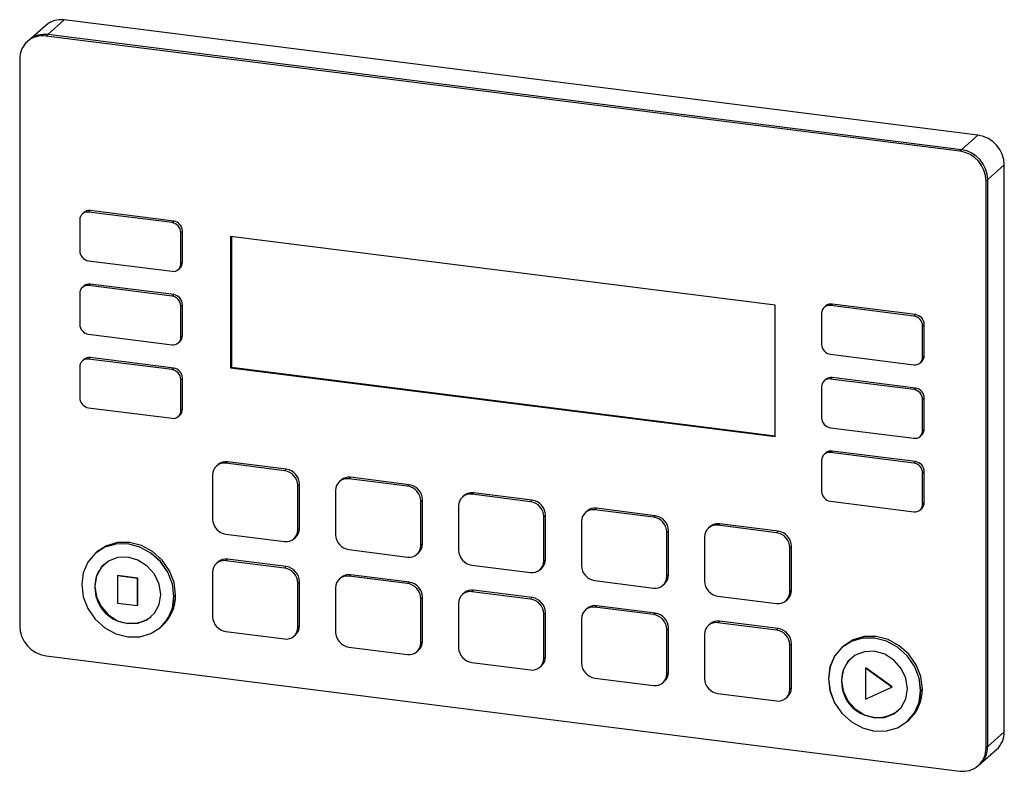
# Model space of a CAD drawing. Units: millimetres. Extents: x 4 to 837, y 4 to 590.
# Drawn here: x 733 to 751, y 401 to 414 of the extents above; entities that cross this region are included whole.
import ezdxf

# ---------------------------------------------------------------- set-up
doc = ezdxf.new("R2010")
doc.units = ezdxf.units.MM

msp = doc.modelspace()

# ---------------------------------------------------------------- linework, layer by layer
at = {"color": 7, "linetype": 'Continuous', "lineweight": 25}
for p, q in [((734.02030634, 414.14200373), (733.72567852, 413.88216641)), ((750.23415502, 412.0992508), (734.02030634, 414.14200373)), ((733.68958743, 414.04559921), (733.3949596, 413.78576189)), ((733.3949596, 413.78576189), (733.36549682, 413.75977816)), ((733.72567852, 413.88216641), (733.69621574, 413.85618268)), ((749.91006441, 411.81342975), (733.69621574, 413.85618268)), ((749.93952719, 411.83941349), (733.72567852, 413.88216641)), ((733.22850856, 413.44370372), (733.22850856, 403.38707394)), ((749.93952719, 411.83941349), (750.23415502, 412.0992508)), ((749.93952719, 411.83941349), (749.91006441, 411.81342975)), ((750.70186219, 411.56892072), (750.40723437, 411.3090834)), ((750.70186219, 401.51229094), (750.70186219, 411.56892072)), ((750.40723437, 411.3090834), (750.37777158, 411.28309967)), ((750.37777158, 401.22646989), (750.37777158, 411.28309967)), ((750.40723437, 401.25245362), (750.40723437, 411.3090834)), ((734.37006123, 410.72651131), (734.34059845, 410.70052757)), ((734.45083809, 410.73266241), (734.48030087, 410.75864615)), ((735.9319108, 410.54606479), (734.45083809, 410.73266241)), ((735.96137359, 410.57204852), (734.48030087, 410.75864615)), ((734.2949357, 410.59516943), (734.2949357, 410.04519749)), ((735.9319108, 410.54606479), (735.96137359, 410.57204852)), ((736.08781319, 410.3692881), (736.11727598, 410.39527183)), ((736.08781319, 409.81931616), (736.08781319, 410.3692881)), ((736.11727598, 409.84529989), (736.11727598, 410.39527183)), ((736.97016595, 410.30100691), (736.97016595, 407.96755454)), ((746.6361142, 409.0832119), (736.97016595, 410.30100691)), ((736.98489734, 410.29915093), (736.98489734, 407.9805464)), ((734.45083809, 409.86842079), (735.9319108, 409.68182317)), ((736.08781319, 409.81931616), (736.11727598, 409.84529989)), ((736.04215044, 409.71395801), (736.07161322, 409.73994174)), ((734.37006123, 409.42229213), (734.34059845, 409.3963084)), ((734.45083809, 409.42844324), (734.48030087, 409.45442697)), ((735.9319108, 409.24184562), (734.45083809, 409.42844324)), ((735.96137359, 409.26782935), (734.48030087, 409.45442697)), ((734.2949357, 409.29095026), (734.2949357, 408.74097831)), ((735.9319108, 409.24184562), (735.96137359, 409.26782935)), ((736.08781319, 409.06506892), (736.11727598, 409.09105265)), ((736.08781319, 408.51509698), (736.08781319, 409.06506892)), ((736.11727598, 408.54108071), (736.11727598, 409.09105265)), ((746.6361142, 406.74975953), (746.6361142, 409.0832119)), ((747.53466692, 409.06792689), (747.50520414, 409.04194316)), ((747.61544378, 409.074078), (747.64490656, 409.10006173)), ((749.09651649, 408.88748038), (747.61544378, 409.074078)), ((749.12597928, 408.91346411), (747.64490656, 409.10006173)), ((747.45954139, 408.93658501), (747.45954139, 408.38661307)), ((749.09651649, 408.88748038), (749.12597928, 408.91346411)), ((749.25241888, 408.71070368), (749.28188167, 408.73668741)), ((749.25241888, 408.16073174), (749.25241888, 408.71070368)), ((749.28188167, 408.18671547), (749.28188167, 408.73668741)), ((734.45083809, 408.56420162), (735.9319108, 408.377604)), ((736.08781319, 408.51509698), (736.11727598, 408.54108071)), ((736.04215044, 408.40973884), (736.07161322, 408.43572257)), ((747.61544378, 408.20983638), (749.09651649, 408.02323875)), ((749.25241888, 408.16073174), (749.28188167, 408.18671547)), ((734.37006123, 408.11807296), (734.34059845, 408.09208923)), ((734.45083809, 408.12422407), (734.48030087, 408.1502078)), ((735.9319108, 407.93762644), (734.45083809, 408.12422407)), ((735.96137359, 407.96361018), (734.48030087, 408.1502078)), ((749.20675613, 408.05537359), (749.23621891, 408.08135733)), ((734.2949357, 407.98673108), (734.2949357, 407.43675914)), ((735.9319108, 407.93762644), (735.96137359, 407.96361018)), ((736.98489734, 407.9805464), (736.97016595, 407.96755454)), ((736.97016595, 407.96755454), (746.6361142, 406.74975953)), ((736.98489734, 407.9805464), (746.6361142, 406.76460737)), ((736.08781319, 407.76084975), (736.11727598, 407.78683348)), ((736.08781319, 407.21087781), (736.08781319, 407.76084975)), ((736.11727598, 407.23686154), (736.11727598, 407.78683348)), ((747.53466692, 407.76370772), (747.50520414, 407.73772398)), ((747.61544378, 407.76985882), (747.64490656, 407.79584256)), ((749.09651649, 407.5832612), (747.61544378, 407.76985882)), ((749.12597928, 407.60924493), (747.64490656, 407.79584256)), ((747.45954139, 407.63236584), (747.45954139, 407.0823939)), ((749.09651649, 407.5832612), (749.12597928, 407.60924493)), ((749.25241888, 407.40648451), (749.28188167, 407.43246824)), ((749.25241888, 406.85651257), (749.25241888, 407.40648451)), ((749.28188167, 406.8824963), (749.28188167, 407.43246824)), ((734.45083809, 407.25998244), (735.9319108, 407.07338482)), ((736.08781319, 407.21087781), (736.11727598, 407.23686154)), ((736.04215044, 407.10551966), (736.07161322, 407.13150339)), ((747.61544378, 406.9056172), (749.09651649, 406.71901958)), ((749.25241888, 406.85651257), (749.28188167, 406.8824963)), ((749.20675613, 406.75115442), (749.23621891, 406.77713815)), ((747.53466692, 406.45948854), (747.50520414, 406.43350481)), ((747.61544378, 406.46563965), (747.64490656, 406.49162338)), ((749.09651649, 406.27904203), (747.61544378, 406.46563965)), ((749.12597928, 406.30502576), (747.64490656, 406.49162338)), ((736.88613733, 406.27495941), (736.91560011, 406.30094314)), ((737.93068335, 406.14335898), (736.88613733, 406.27495941)), ((737.96014613, 406.16934271), (736.91560011, 406.30094314)), ((747.45954139, 406.32814666), (747.45954139, 405.77817472)), ((749.09651649, 406.27904203), (749.12597928, 406.30502576)), ((736.75024065, 406.25274088), (736.72077787, 406.22675715)), ((737.93068335, 406.14335898), (737.96014613, 406.16934271)), ((749.25241888, 406.10226533), (749.28188167, 406.12824906)), ((749.25241888, 405.55229339), (749.25241888, 406.10226533)), ((749.28188167, 405.57827712), (749.28188167, 406.12824906)), ((736.65228374, 406.06871993), (736.65228374, 405.28304573)), ((738.93287413, 405.97775491), (738.90341135, 405.95177117)), ((739.0687708, 405.99997344), (739.09823359, 406.02595717)), ((740.11331683, 405.86837301), (739.0687708, 405.99997344)), ((740.14277961, 405.89435674), (739.09823359, 406.02595717)), ((738.16453694, 405.87819393), (738.19399972, 405.90417767)), ((738.16453694, 405.09251973), (738.16453694, 405.87819393)), ((738.19399972, 405.11850346), (738.19399972, 405.90417767)), ((738.83491722, 405.79373396), (738.83491722, 405.00805976)), ((740.11331683, 405.86837301), (740.14277961, 405.89435674)), ((741.25140428, 405.72498746), (741.28086706, 405.7509712)), ((742.32541308, 405.61937077), (741.28086706, 405.7509712)), ((740.34717041, 405.60320796), (740.37663319, 405.6291917)), ((740.34717041, 404.81753376), (740.34717041, 405.60320796)), ((740.37663319, 404.84351749), (740.37663319, 405.6291917)), ((741.11550761, 405.70276894), (741.08604482, 405.6767852)), ((742.2959503, 405.59338704), (741.25140428, 405.72498746)), ((742.2959503, 405.59338704), (742.32541308, 405.61937077)), ((747.61544378, 405.60139803), (749.09651649, 405.41480041)), ((749.25241888, 405.55229339), (749.28188167, 405.57827712)), ((741.01755069, 405.51874799), (741.01755069, 404.73307379)), ((743.29814108, 405.42778297), (743.2686783, 405.40179923)), ((743.43403776, 405.45000149), (743.46350054, 405.47598523)), ((744.47858378, 405.31840107), (743.43403776, 405.45000149)), ((744.50804656, 405.3443848), (743.46350054, 405.47598523)), ((749.20675613, 405.44693525), (749.23621891, 405.47291898)), ((742.52980389, 405.32822199), (742.55926667, 405.35420573)), ((742.52980389, 404.54254779), (742.52980389, 405.32822199)), ((742.55926667, 404.56853152), (742.55926667, 405.35420573)), ((743.20018417, 405.24376202), (743.20018417, 404.45808782)), ((744.47858378, 405.31840107), (744.50804656, 405.3443848)), ((738.16453694, 405.09251973), (738.19399972, 405.11850346)), ((744.71243736, 405.05323602), (744.74190015, 405.07921975)), ((744.71243736, 404.26756182), (744.71243736, 405.05323602)), ((744.74190015, 404.29354555), (744.74190015, 405.07921975)), ((745.48077456, 405.152797), (745.45131177, 405.12681326)), ((745.61667123, 405.17501552), (745.64613401, 405.20099926)), ((746.66121725, 405.0434151), (745.61667123, 405.17501552)), ((746.69068003, 405.06939883), (745.64613401, 405.20099926)), ((746.66121725, 405.0434151), (746.69068003, 405.06939883)), ((736.88613733, 405.01788068), (737.93068335, 404.88628025)), ((738.09604281, 404.93448252), (738.12550559, 404.96046625)), ((745.38281765, 404.96877605), (745.38281765, 404.18310184)), ((734.59853035, 404.70132609), (734.56906757, 404.67534235)), ((739.0687708, 404.74289471), (740.11331683, 404.61129428)), ((740.34717041, 404.81753376), (740.37663319, 404.84351749)), ((746.89507084, 404.77825005), (746.92453362, 404.80423378)), ((746.89507084, 403.99257585), (746.89507084, 404.77825005)), ((746.92453362, 404.01855958), (746.92453362, 404.80423378)), ((734.56906757, 404.67534235), (734.56847831, 404.67482268)), ((736.75024065, 404.52425763), (736.72077787, 404.4982739)), ((736.88613733, 404.54647616), (736.91560011, 404.57245989)), ((737.93068335, 404.41487573), (736.88613733, 404.54647616)), ((737.96014613, 404.44085947), (736.91560011, 404.57245989)), ((740.27867628, 404.65949654), (740.30813906, 404.68548028)), ((742.52980389, 404.54254779), (742.55926667, 404.56853152)), ((734.73442703, 404.48784235), (734.73383777, 404.48732268)), ((736.65228374, 404.34023668), (736.65228374, 403.55456248)), ((737.93068335, 404.41487573), (737.96014613, 404.44085947)), ((741.25140428, 404.46790874), (742.2959503, 404.33630831)), ((742.46130976, 404.38451057), (742.49077254, 404.41049431)), ((734.96588763, 404.27760376), (734.97178019, 404.28280051)), ((735.31797859, 404.23324447), (734.96588763, 404.27760376)), ((734.96588763, 404.27760376), (734.96588763, 403.79454675)), ((735.32387115, 404.23844122), (734.97178019, 404.28280051)), ((735.31797859, 404.23324447), (735.32387115, 404.23844122)), ((735.31797859, 403.75018745), (735.31797859, 404.23324447)), ((735.32387115, 403.7553842), (735.32387115, 404.23844122)), ((738.16453694, 404.14971069), (738.19399972, 404.17569442)), ((738.19399972, 403.39002022), (738.19399972, 404.17569442)), ((738.93287413, 404.24927166), (738.90341135, 404.22328793)), ((739.0687708, 404.27149019), (739.09823359, 404.29747392)), ((740.11331683, 404.13988976), (739.0687708, 404.27149019)), ((740.14277961, 404.1658735), (739.09823359, 404.29747392)), ((740.11331683, 404.13988976), (740.14277961, 404.1658735)), ((743.43403776, 404.19292277), (744.47858378, 404.06132234)), ((744.71243736, 404.26756182), (744.74190015, 404.29354555)), ((734.56260245, 404.09222964), (734.5631917, 404.09274931)), ((738.16453694, 403.36403649), (738.16453694, 404.14971069)), ((738.83491722, 404.06525071), (738.83491722, 403.27957651)), ((741.25140428, 403.99650422), (741.28086706, 404.02248795)), ((742.2959503, 403.86490379), (741.25140428, 403.99650422)), ((742.32541308, 403.89088753), (741.28086706, 404.02248795)), ((744.64394323, 404.1095246), (744.67340602, 404.13550834)), ((746.89507084, 403.99257585), (746.92453362, 404.01855958)), ((735.96572397, 403.91545294), (735.96631322, 403.91597262)), ((735.96631322, 403.91597262), (735.995776, 403.94195635)), ((740.34717041, 403.87472472), (740.37663319, 403.90070845)), ((740.34717041, 403.08905052), (740.34717041, 403.87472472)), ((740.37663319, 403.11503425), (740.37663319, 403.90070845)), ((741.11550761, 403.97428569), (741.08604482, 403.94830196)), ((742.2959503, 403.86490379), (742.32541308, 403.89088753)), ((745.61667123, 403.9179368), (746.66121725, 403.78633637)), ((746.82657671, 403.83453863), (746.85603949, 403.86052237)), ((734.96588763, 403.79454675), (735.31797859, 403.75018745)), ((735.31797859, 403.75018745), (735.32387115, 403.7553842)), ((741.01755069, 403.79026474), (741.01755069, 403.00459054)), ((743.29814108, 403.69929972), (743.2686783, 403.67331599)), ((743.43403776, 403.72151825), (743.46350054, 403.74750198)), ((744.47858378, 403.58991782), (743.43403776, 403.72151825)), ((744.50804656, 403.61590155), (743.46350054, 403.74750198)), ((735.56063505, 403.54982268), (735.56122431, 403.55034235)), ((742.52980389, 403.59973875), (742.55926667, 403.62572248)), ((742.52980389, 402.81406455), (742.52980389, 403.59973875)), ((742.55926667, 402.84004828), (742.55926667, 403.62572248)), ((743.20018417, 403.51527877), (743.20018417, 402.72960457)), ((744.47858378, 403.58991782), (744.50804656, 403.61590155)), ((745.61667123, 403.44653228), (745.64613401, 403.47251601)), ((746.69068003, 403.34091558), (745.64613401, 403.47251601)), ((735.72599451, 403.36232268), (735.72658377, 403.36284235)), ((735.72658377, 403.36284235), (735.75604655, 403.38882609)), ((736.88613733, 403.28939744), (737.93068335, 403.15779701)), ((738.16453694, 403.36403649), (738.19399972, 403.39002022)), ((744.71243736, 403.32475278), (744.74190015, 403.35073651)), ((744.71243736, 402.53907858), (744.71243736, 403.32475278)), ((744.74190015, 402.56506231), (744.74190015, 403.35073651)), ((745.48077456, 403.42431375), (745.45131177, 403.39833002)), ((746.66121725, 403.31493185), (745.61667123, 403.44653228)), ((746.66121725, 403.31493185), (746.69068003, 403.34091558)), ((738.09604281, 403.20599927), (738.12550559, 403.231983)), ((740.34717041, 403.08905052), (740.37663319, 403.11503425)), ((745.38281765, 403.2402928), (745.38281765, 402.4546186)), ((739.0687708, 403.01441147), (740.11331683, 402.88281104)), ((740.27867628, 402.9310133), (740.30813906, 402.95699703)), ((746.89507084, 403.04976681), (746.92453362, 403.07575054)), ((746.89507084, 402.26409261), (746.89507084, 403.04976681)), ((746.92453362, 402.29007634), (746.92453362, 403.07575054)), ((747.82077081, 403.00578468), (747.82018156, 403.005265)), ((747.8502336, 403.03176841), (747.82077081, 403.00578468)), ((733.69621574, 402.85674386), (749.91006441, 400.81399093)), ((742.52980389, 402.81406455), (742.55926667, 402.84004828)), ((747.98613027, 402.81828468), (747.98554102, 402.817765)), ((741.25140428, 402.7394255), (742.2959503, 402.60782507)), ((742.46130976, 402.65602733), (742.49077254, 402.68201106)), ((748.23611835, 402.6391693), (748.24201091, 402.64436605)), ((748.70867236, 402.30464713), (748.23611835, 402.6391693)), ((748.23611835, 402.6391693), (748.23611835, 402.08919736)), ((748.71456492, 402.30984387), (748.24201091, 402.64436605)), ((743.43403776, 402.46443953), (744.47858378, 402.3328391)), ((744.71243736, 402.53907858), (744.74190015, 402.56506231)), ((747.81430569, 402.42267196), (747.81489495, 402.42319163)), ((744.64394323, 402.38104136), (744.67340602, 402.40702509)), ((746.89507084, 402.26409261), (746.92453362, 402.29007634)), ((748.23611835, 402.08919736), (748.70867236, 402.30464713)), ((748.70867236, 402.30464713), (748.71456492, 402.30984387)), ((749.21742721, 402.24589526), (749.21801647, 402.24641494)), ((749.21801647, 402.24641494), (749.24747925, 402.27239867)), ((745.61667123, 402.18945356), (746.66121725, 402.05785313)), ((746.82657671, 402.10605539), (746.85603949, 402.13203912)), ((748.8123383, 401.880265), (748.81292756, 401.88078468)), ((748.97828701, 401.69328468), (749.0077498, 401.71926841)), ((748.97769776, 401.692765), (748.97828701, 401.69328468)), ((750.40723437, 401.25245362), (750.70186219, 401.51229094)), ((750.27024611, 400.93637919), (750.56487393, 401.19621651)), ((750.40723437, 401.25245362), (750.37777158, 401.22646989)), ((750.24078333, 400.91039546), (750.27024611, 400.93637919))]:
    msp.add_line(p, q, dxfattribs=at)
at = {"color": 7, "linetype": 'Continuous', "lineweight": 25, "flags": 128}
for points in [[(735.995776, 403.94195635), (735.96788672, 404.15898489), (735.88611946, 404.36825073), (735.75604655, 404.55549275), (735.58653223, 404.70795073), (735.38912862, 404.81523489), (735.17728845, 404.870034), (734.96544828, 404.86861359), (734.76804467, 404.81107046), (734.59853035, 404.70132609)], [(735.96572397, 403.91545294), (735.93783468, 404.13248148), (735.85606743, 404.34174732), (735.72599451, 404.52898935), (735.55648019, 404.68144732), (735.35907658, 404.78873148), (735.14723641, 404.84353059), (734.93539625, 404.84211018), (734.73799264, 404.78456706), (734.56847831, 404.67482268), (734.4384054, 404.52035595), (734.35663815, 404.33169352), (734.32874886, 404.12169242)], [(735.96631322, 403.91597262), (735.93842393, 404.13300115), (735.85665668, 404.342267), (735.72658377, 404.52950902), (735.55706944, 404.68196699), (735.35966584, 404.78925115), (735.14782567, 404.84405027), (734.9359855, 404.84262986), (734.73858189, 404.78508673), (734.56906757, 404.67534235), (734.43899465, 404.52087562), (734.3572274, 404.33221319), (734.32933811, 404.12221209)], [(735.96631322, 403.91597262), (735.93842393, 404.13300115), (735.85665668, 404.342267), (735.72658377, 404.52950902), (735.55706944, 404.68196699), (735.35966584, 404.78925115), (735.14782567, 404.84405027), (734.9359855, 404.84262986), (734.73858189, 404.78508673), (734.56906757, 404.67534235)], [(735.73187038, 403.94491572), (735.70325636, 404.13061076), (735.62021523, 404.30533873), (735.49087564, 404.45199604), (735.32789824, 404.55622686), (735.14723641, 404.60782833), (734.96657458, 404.60174936), (734.80359719, 404.53858499), (734.6742576, 404.42451819), (734.59121647, 404.27071462), (734.56260245, 404.09222964)], [(734.32874886, 404.12169242), (734.35663815, 403.90466388), (734.4384054, 403.69539804), (734.56847831, 403.50815601), (734.73799264, 403.35569804), (734.93539625, 403.24841388), (735.14723641, 403.19361477), (735.35907658, 403.19503518), (735.55648019, 403.2525783), (735.72599451, 403.36232268), (735.85606743, 403.51678941), (735.93783468, 403.70545184), (735.96572397, 403.91545294)], [(734.32933811, 404.12221209), (734.3572274, 403.90518355), (734.43899465, 403.69591771), (734.56906757, 403.50867569), (734.73858189, 403.35621772), (734.9359855, 403.24893355), (735.14782567, 403.19413444), (735.35966584, 403.19555485), (735.55706944, 403.25309798), (735.72658377, 403.36284235), (735.85665668, 403.51730909), (735.93842393, 403.70597152), (735.96631322, 403.91597262)], [(734.56260245, 404.09222964), (734.59121647, 403.9065346), (734.6742576, 403.73180663), (734.80359719, 403.58514932), (734.96657458, 403.4809185), (735.14723641, 403.42931703), (735.32789824, 403.435396), (735.49087564, 403.49856037), (735.62021523, 403.61262717), (735.70325636, 403.76643074), (735.73187038, 403.94491572)], [(749.21742721, 402.24589526), (749.18953792, 402.4629238), (749.10777067, 402.67218965), (748.97769776, 402.85943167), (748.80818343, 403.01188964), (748.61077982, 403.1191738), (748.39893966, 403.17397291), (748.18709949, 403.17255251), (747.98969588, 403.11500938), (747.82018156, 403.005265), (747.69010864, 402.85079827), (747.60834139, 402.66213584), (747.5804521, 402.45213474)], [(749.21801647, 402.24641494), (749.19012718, 402.46344348), (749.10835993, 402.67270932), (748.97828701, 402.85995134), (748.80877269, 403.01240932), (748.61136908, 403.11969348), (748.39952891, 403.17449259), (748.18768875, 403.17307218), (747.99028514, 403.11552906), (747.82077081, 403.00578468), (747.6906979, 402.85131795), (747.60893065, 402.66265552), (747.58104136, 402.45265442)], [(749.21801647, 402.24641494), (749.19012718, 402.46344348), (749.10835993, 402.67270932), (748.97828701, 402.85995134), (748.80877269, 403.01240932), (748.61136908, 403.11969348), (748.39952891, 403.17449259), (748.18768875, 403.17307218), (747.99028514, 403.11552906), (747.82077081, 403.00578468)], [(749.24747925, 402.27239867), (749.21958996, 402.48942721), (749.13782271, 402.69869305), (749.0077498, 402.88593508), (748.83823547, 403.03839305), (748.64083186, 403.14567721), (748.4289917, 403.20047632), (748.21715153, 403.19905591), (748.01974792, 403.14151279), (747.8502336, 403.03176841)], [(748.98357362, 402.27535805), (748.9549596, 402.46105309), (748.87191847, 402.63578106), (748.74257888, 402.78243837), (748.57960149, 402.88666918), (748.39893966, 402.93827065), (748.21827783, 402.93219168), (748.05530043, 402.86902731), (747.92596084, 402.75496051), (747.84291971, 402.60115694), (747.81430569, 402.42267196)], [(747.5804521, 402.45213474), (747.60834139, 402.2351062), (747.69010864, 402.02584036), (747.82018156, 401.83859834), (747.98969588, 401.68614036), (748.18709949, 401.5788562), (748.39893966, 401.52405709), (748.61077982, 401.5254775), (748.80818343, 401.58302063), (748.97769776, 401.692765), (749.10777067, 401.84723173), (749.18953792, 402.03589417), (749.21742721, 402.24589526)], [(747.58104136, 402.45265442), (747.60893065, 402.23562588), (747.6906979, 402.02636004), (747.82077081, 401.83911801), (747.99028514, 401.68666004), (748.18768875, 401.57937588), (748.39952891, 401.52457677), (748.61136908, 401.52599717), (748.80877269, 401.5835403), (748.97828701, 401.69328468), (749.10835993, 401.84775141), (749.19012718, 402.03641384), (749.21801647, 402.24641494)], [(747.81430569, 402.42267196), (747.84291971, 402.23697692), (747.92596084, 402.06224895), (748.05530043, 401.91559164), (748.21827783, 401.81136083), (748.39893966, 401.75975935), (748.57960149, 401.76583833), (748.74257888, 401.82900269), (748.87191847, 401.94306949), (748.9549596, 402.09687306), (748.98357362, 402.27535805)]]:
    msp.add_lwpolyline(points, dxfattribs=at)
at = {"color": 7, "linetype": 'Continuous', "lineweight": 25}
for centre, radius, start, end in [((733.96115984, 413.72943441), 0.41678742, 81.841586973, 130.661206792), ((733.63535023, 413.45379315), 0.40696676, 81.398634826, 181.420609397), ((733.66653201, 413.46959709), 0.41678742, 81.841586973, 130.661206792), ((750.15589937, 411.55883129), 0.54605604, 1.058709042, 81.760535179), ((749.83180877, 411.27301024), 0.54605604, 1.058709043, 81.760535179), ((749.86127155, 411.29899397), 0.54605604, 1.058709042, 81.760535179), ((734.43054959, 410.59853257), 0.13565559, 81.398634826, 181.420609397), ((734.46058537, 410.62112304), 0.13892914, 81.841586973, 130.661206791), ((735.90582559, 410.36592495), 0.18201868, 1.058709042, 81.760535179), ((735.93528837, 410.39190869), 0.18201868, 1.058709042, 81.760535179), ((734.4769233, 410.04856063), 0.18201868, 181.058709042, 261.760535179), ((735.9521993, 409.81595301), 0.13565559, 261.398634826, 1.420609397), ((735.97836706, 409.84292941), 0.13892914, 312.158037431, 0.977657249), ((734.43054959, 409.2943134), 0.13565559, 81.398634826, 181.420609397), ((734.46058537, 409.31690387), 0.13892914, 81.841586973, 130.661206792), ((735.90582559, 409.06170578), 0.18201868, 1.058709043, 81.760535179), ((735.93528837, 409.08768951), 0.18201868, 1.058709042, 81.760535179), ((747.59515528, 408.93994816), 0.13565559, 81.398634826, 181.420609396), ((747.62519106, 408.96253862), 0.13892914, 81.841586973, 130.661206791), ((749.07043128, 408.70734054), 0.18201868, 1.058709042, 81.760535179), ((749.09989406, 408.73332427), 0.18201868, 1.058709043, 81.760535179), ((734.4769233, 408.74434146), 0.18201868, 181.058709042, 261.760535179), ((735.97836706, 408.53871023), 0.13892914, 312.158037431, 0.977657249), ((735.9521993, 408.51173384), 0.13565559, 261.398634826, 1.420609396), ((747.64152899, 408.38997621), 0.18201868, 181.058709043, 261.760535179), ((749.14297275, 408.18434499), 0.13892914, 312.158037431, 0.977657249), ((734.43054959, 407.99009422), 0.13565559, 81.398634826, 181.420609397), ((734.46058537, 408.01268469), 0.13892914, 81.841586973, 130.661206791), ((749.11680499, 408.1573686), 0.13565559, 261.398634826, 1.420609397), ((735.90582559, 407.75748661), 0.18201868, 1.058709043, 81.760535179), ((735.93528837, 407.78347034), 0.18201868, 1.058709042, 81.760535179), ((747.59515528, 407.63572898), 0.13565559, 81.398634826, 181.420609396), ((747.62519106, 407.65831945), 0.13892914, 81.841586973, 130.661206792), ((749.07043128, 407.40312136), 0.18201868, 1.058709042, 81.760535179), ((749.09989406, 407.4291051), 0.18201868, 1.058709043, 81.760535179), ((734.4769233, 407.44012228), 0.18201868, 181.058709042, 261.760535179), ((735.9521993, 407.20751467), 0.13565559, 261.398634826, 1.420609396), ((735.97836706, 407.23449106), 0.13892914, 312.158037431, 0.977657249), ((747.64152899, 407.08575704), 0.18201868, 181.058709043, 261.760535179), ((749.11680499, 406.85314942), 0.13565559, 261.398634826, 1.420609397), ((749.14297275, 406.88012582), 0.13892914, 312.158037431, 0.977657249), ((747.59515528, 406.33150981), 0.13565559, 81.398634826, 181.420609396), ((747.62519106, 406.35410027), 0.13892914, 81.841586973, 130.661206792), ((736.85570458, 406.07376464), 0.20348338, 81.398634826, 181.420609397), ((736.88602686, 406.09465848), 0.20839371, 81.841586973, 130.661206792), ((749.07043128, 406.09890219), 0.18201868, 1.058709042, 81.760535179), ((749.09989406, 406.12488592), 0.18201868, 1.058709043, 81.760535179), ((737.89155553, 405.87314922), 0.27302802, 1.058709042, 81.760535179), ((737.92101831, 405.89913295), 0.27302802, 1.058709043, 81.760535179), ((739.03833805, 405.79877867), 0.20348338, 81.398634826, 181.420609397), ((739.06866033, 405.81967251), 0.20839371, 81.841586973, 130.661206791), ((740.074189, 405.59816325), 0.27302802, 1.058709043, 81.760535179), ((740.10365179, 405.62414698), 0.27302802, 1.058709042, 81.760535179), ((741.25129381, 405.54468654), 0.20839371, 81.841586973, 130.661206792), ((747.64152899, 405.78153787), 0.18201868, 181.058709043, 261.760535179), ((741.22097153, 405.5237927), 0.20348338, 81.398634826, 181.420609397), ((742.25682248, 405.32317728), 0.27302802, 1.058709042, 81.760535179), ((742.28628526, 405.34916101), 0.27302802, 1.058709042, 81.760535179), ((749.14297275, 405.57590664), 0.13892914, 312.158037431, 0.977657249), ((743.40360501, 405.24880673), 0.20348338, 81.398634826, 181.420609396), ((743.43392729, 405.26970057), 0.20839371, 81.841586973, 130.661206792), ((749.11680499, 405.54893025), 0.13565559, 261.398634826, 1.420609397), ((736.92526515, 405.28809044), 0.27302802, 181.058709042, 261.760535179), ((744.43945595, 405.04819131), 0.27302802, 1.058709042, 81.760535179), ((744.46891874, 405.07417504), 0.27302802, 1.058709043, 81.760535179), ((737.9611161, 405.08747502), 0.20348338, 261.398634826, 1.420609397), ((737.98563635, 405.11494774), 0.20839371, 312.158037431, 0.977657249), ((745.58623848, 404.97382076), 0.20348338, 81.398634826, 181.420609397), ((745.61656076, 404.9947146), 0.20839371, 81.841586973, 130.661206792), ((746.62208943, 404.77320534), 0.27302802, 1.058709043, 81.760535179), ((746.65155221, 404.79918907), 0.27302802, 1.058709043, 81.760535179), ((739.10789863, 405.01310447), 0.27302802, 181.058709043, 261.760535179), ((740.14374958, 404.81248905), 0.20348338, 261.398634826, 1.420609397), ((740.16826982, 404.83996177), 0.20839371, 312.158037431, 0.977657249), ((741.2905321, 404.7381185), 0.27302802, 181.058709043, 261.760535179), ((736.85570458, 404.3452814), 0.20348338, 81.398634826, 181.420609396), ((736.88602686, 404.36617523), 0.20839371, 81.841586973, 130.661206791), ((742.32638305, 404.53750308), 0.20348338, 261.398634826, 1.420609397), ((742.3509033, 404.5649758), 0.20839371, 312.158037431, 0.977657249), ((735.08065349, 404.1031324), 0.51756595, 131.986184664, 181.149510014), ((737.89155553, 404.14466598), 0.27302802, 1.058709042, 81.760535179), ((737.92101831, 404.17064971), 0.27302802, 1.058709043, 81.760535179), ((743.47316558, 404.46313253), 0.27302802, 181.058709043, 261.760535179), ((739.03833805, 404.07029543), 0.20348338, 81.398634826, 181.420609397), ((739.06866033, 404.09118926), 0.20839371, 81.841586973, 130.661206792), ((740.10365179, 403.89566374), 0.27302802, 1.058709042, 81.760535179), ((744.50901653, 404.26251711), 0.20348338, 261.398634826, 1.420609397), ((744.53353677, 404.28998983), 0.20839371, 312.158037431, 0.977657249), ((745.65579905, 404.18814656), 0.27302802, 181.058709042, 261.760535179), ((735.19639302, 404.06844721), 0.6336675, 177.802081289, 305.151865007), ((740.074189, 403.86968001), 0.27302802, 1.058709042, 81.760535179), ((741.22097153, 403.79530946), 0.20348338, 81.398634826, 181.420609397), ((741.25129381, 403.81620329), 0.20839371, 81.841586973, 130.661206791), ((746.69165, 403.98753114), 0.20348338, 261.398634826, 1.420609396), ((746.71617025, 404.01500386), 0.20839371, 312.158037431, 0.977657249), ((735.23731535, 403.90340887), 0.72910613, 312.14834186, 0.98735282), ((735.26677813, 403.92939261), 0.72910613, 312.14834186, 0.98735282), ((742.25682248, 403.59469404), 0.27302802, 1.058709042, 81.760535179), ((742.28628526, 403.62067777), 0.27302802, 1.058709042, 81.760535179), ((743.40360501, 403.52032349), 0.20348338, 81.398634826, 181.420609397), ((743.43392729, 403.54121732), 0.20839371, 81.841586973, 130.661206792), ((736.92526515, 403.5596072), 0.27302802, 181.058709043, 261.760535179), ((744.43945595, 403.31970807), 0.27302802, 1.058709042, 81.760535179), ((744.46891874, 403.3456918), 0.27302802, 1.058709043, 81.760535179), ((745.61656076, 403.26623135), 0.20839371, 81.841586973, 130.661206792), ((733.77447138, 403.39716337), 0.54605604, 181.058709042, 261.760535179), ((737.9611161, 403.35899178), 0.20348338, 261.398634826, 1.420609397), ((737.98563635, 403.3864645), 0.20839371, 312.158037431, 0.977657249), ((745.58623848, 403.24533752), 0.20348338, 81.398634826, 181.420609397), ((746.62208943, 403.0447221), 0.27302802, 1.058709043, 81.760535179), ((746.65155221, 403.07070583), 0.27302802, 1.058709043, 81.760535179), ((739.10789863, 403.28462123), 0.27302802, 181.058709043, 261.760535179), ((740.16826982, 403.11147853), 0.20839371, 312.158037431, 0.977657249), ((740.14374958, 403.08400581), 0.20348338, 261.398634826, 1.420609396), ((741.2905321, 403.00963526), 0.27302802, 181.058709042, 261.760535179), ((742.32638305, 402.80901984), 0.20348338, 261.398634826, 1.420609396), ((742.3509033, 402.83649256), 0.20839371, 312.158037431, 0.977657249), ((748.33235674, 402.43357473), 0.51756595, 131.986184664, 181.149510014), ((743.47316558, 402.73464929), 0.27302802, 181.058709043, 261.760535179), ((744.50901653, 402.53403387), 0.20348338, 261.398634826, 1.420609397), ((744.53353677, 402.56150659), 0.20839371, 312.158037431, 0.977657249), ((745.65579905, 402.45966332), 0.27302802, 181.058709042, 261.760535179), ((748.44809627, 402.39888953), 0.6336675, 177.802081289, 305.151865007), ((746.69165, 402.25904789), 0.20348338, 261.398634826, 1.420609396), ((746.71617025, 402.28652062), 0.20839371, 312.158037431, 0.977657249), ((748.48901859, 402.2338512), 0.72910613, 312.14834186, 0.98735282), ((748.51848137, 402.25983493), 0.72910613, 312.14834186, 0.98735282), ((750.28513545, 401.5051795), 0.41678742, 312.158037431, 0.977657249), ((749.97092991, 401.21638046), 0.40696676, 261.398634826, 1.420609396), ((749.99050762, 401.24534218), 0.41678742, 312.158037431, 0.977657249)]:
    msp.add_arc(centre, radius, start, end, dxfattribs=at)

doc.saveas('drawing.dxf')
